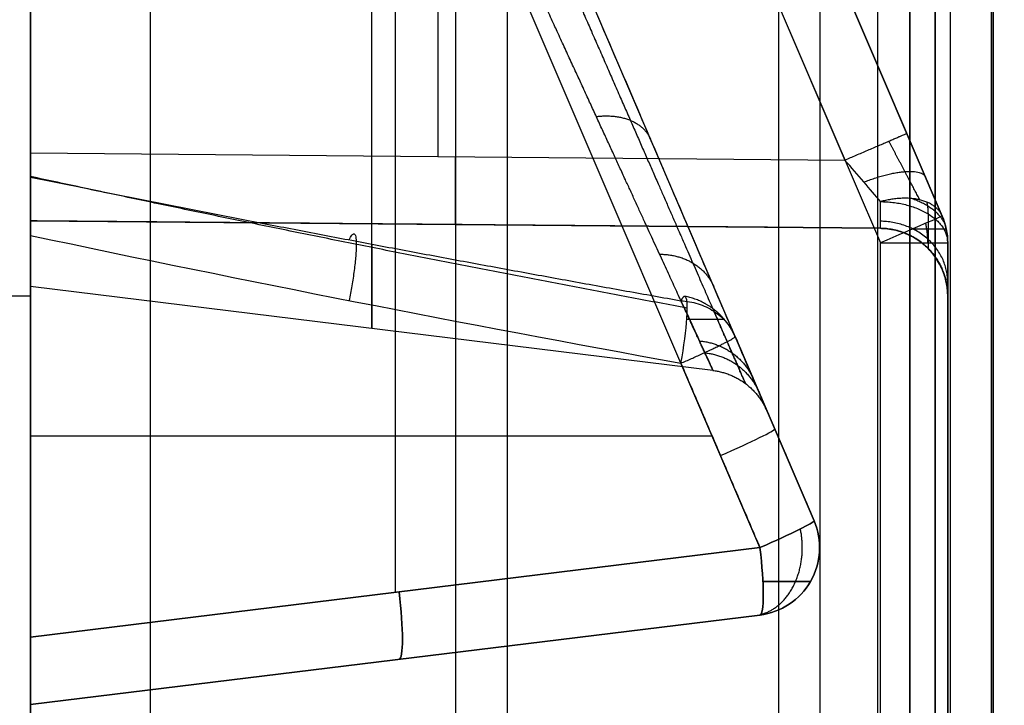
# Model space of a CAD drawing. Units: millimetres. Extents: x 12638 to 14138, y -1827 to 36966.
# Drawn here: x 12703 to 12718, y -1374 to -1364 of the extents above; entities that cross this region are included whole.
import ezdxf

# ---------------------------------------------------------------- set-up
doc = ezdxf.new("R2010")
doc.units = ezdxf.units.MM
doc.header["$LTSCALE"] = 10
doc.layers.get('0').update_dxf_attribs({"true_color": 0x000000})
doc.layers.get('Defpoints').update_dxf_attribs({"true_color": 0x000000})
doc.layers.add('DIM-TOP', color=7, linetype='Continuous', true_color=0x000000)
doc.layers.add('Leg-Main-Colors', color=7, linetype='Continuous', true_color=0x000000)
doc.styles.add('ISO-25', font='GOTHIC.TTF')
doc.dimstyles.new('ISO-25', dxfattribs={"dimtxt": 85, "dimasz": 70, "dimexe": 1, "dimexo": 1, "dimgap": 1, "dimtad": 0, "dimtoh": 1, "dimdec": 0, "dimzin": 1, "dimdsep": 46, "dimtxsty": 'ISO-25', "dimcen": 2.5, "dimadec": 8, "dimazin": 1, "dimtfac": 1, "dimtdec": 4, "dimtix": 1, "dimtofl": 0, "dimtmove": 1, "dimatfit": 3, "dimfxl": 1, "dimtolj": 1, "dimtzin": 1, "dimarcsym": 0})

# ---------------------------------------------------------------- blocks, each defined once
blk = doc.blocks.new('*D17')
at = {"layer": 'Defpoints', "color": 0}
for p in [(12638.34585400985, -1226.688524762933), (12738.34585400985, -1327.188352126148), (12973.4563778016, -1327.188352126148)]:
    blk.add_point(p, dxfattribs=at)
at = {"layer": 'DIM-TOP', "color": 0, "lineweight": -2}
for p, q in [((12973.4563778016, -1156.688524762933), (12973.4563778016, -1086.688524762933)), ((12639.34585400985, -1226.688524762933), (12974.4563778016, -1226.688524762933)), ((12739.34585400985, -1327.188352126148), (12974.4563778016, -1327.188352126148)), ((12973.4563778016, -1397.188352126148), (12973.4563778016, -1467.188352126148))]:
    blk.add_line(p, q, dxfattribs=at)
at = {"layer": 'DIM-TOP', "color": 0}
for points in [[(12961.78971113494, -1156.688524762933), (12985.12304446827, -1156.688524762933), (12973.4563778016, -1226.688524762933)], [(12985.12304446827, -1397.188352126148), (12961.78971113494, -1397.188352126148), (12973.4563778016, -1327.188352126148)]]:
    blk.add_solid(points, dxfattribs=at)
at = {"layer": 'DIM-TOP', "color": 0, "insert": (12973.4563778016, -1276.93843844454), "char_height": 85, "attachment_point": 5, "rotation": 90, "style": 'ISO-25'}
blk.add_mtext('\\A1;100', dxfattribs=at)
blk = doc.blocks.new('color 750d new')
at = {"color": 0, "linetype": 'ByBlock', "lineweight": -2}
for p, q in [((46.10190279201966, -335.0653074464647, 713.3154732950062), (46.10190279201959, -722.6867476552795, 713.3154732950062)), ((46.70190279201962, -335.0653074464647, 738.3154732950063), (46.70190279201955, -724.3309107334135, 738.3154732950063)), ((46.70190279201962, -335.0653074464647, 688.3154732950063), (46.70190279201955, -722.4364716274083, 688.3154732950063)), ((47.30190279201971, -335.0653074464647, 713.3154732950062), (47.30190279201964, -722.6867476552791, 713.3154732950062)), ((34.92625561646076, -373.2653074464647, 665.9154732950064), (34.92625561646076, -692.2653074464647, 665.9154732950064)), ((40.17625561646076, -692.2653074464647, 678.1654732950063), (40.17625561646076, -373.2653074464647, 678.1654732950063)), ((44.17625561646076, -373.2653074464647, 679.0154732950064), (44.17625561646076, -692.2653074464647, 679.0154732950064)), ((44.17625561646076, -373.2653074464647, 677.3154732950064), (44.17625561646076, -692.2653074464647, 677.3154732950064)), ((44.77625561646073, -692.2653074464647, 688.3654732950064), (44.77625561646073, -373.2653074464647, 688.3654732950064)), ((45.62625561646075, -692.2653074464647, 690.1154732950064), (45.62625561646075, -373.2653074464647, 690.1154732950064)), ((46.47625561646072, -373.2653074464647, 689.2154732950064), (46.47625561646072, -692.2653074464647, 689.2154732950064)), ((46.47625561646075, -373.2653074464647, 686.6154732950064), (46.47625561646075, -692.2653074464647, 686.6154732950064)), ((47.32625561646074, -692.2653074464647, 688.3154732950064), (47.32625561646074, -373.2653074464647, 688.3154732950064))]:
    blk.add_line(p, q, dxfattribs=at)
for points in [[(46.10190279201954, -724.3309107334134, 738.3154732950063), (46.10190279201964, -335.0653074464647, 738.3154732950063)], [(46.10190279201965, -335.0653074464647, 688.3154732950063), (46.10190279201954, -722.4364716274083, 688.3154732950063)], [(47.30190279201965, -335.0653074464647, 738.3154732950063), (47.30190279201955, -724.3309107334134, 738.3154732950063)], [(47.30190279201955, -722.4364716274083, 688.3154732950062), (47.30190279201966, -335.0653074464647, 688.3154732950063)], [(40.17625561646076, -692.2653074464646, 679.0154732950064), (40.17625561646076, -373.2653074464647, 679.0154732950064)], [(40.17625561646076, -692.2653074464646, 677.3154732950063), (40.17625561646076, -373.2653074464647, 677.3154732950064)], [(44.77625561646073, -692.2653074464646, 690.1154732950063), (44.77625561646073, -373.2653074464647, 690.1154732950064)], [(44.77625561646073, -692.2653074464646, 686.6154732950063), (44.77625561646073, -373.2653074464647, 686.6154732950064)], [(46.47625561646072, -692.2653074464646, 688.3154732950063), (46.47625561646075, -373.2653074464647, 688.3154732950064)], [(46.47625561646072, -692.2653074464646, 690.1154732950063), (46.47625561646075, -373.2653074464647, 690.1154732950064)]]:
    blk.add_open_spline(points, degree=1, dxfattribs=at)
blk = doc.blocks.new('beam new')
at = {"color": 0, "linetype": 'ByBlock', "lineweight": -2}
for p, q in [((-484452.5451336913, -3005915.080431587, -52.20238722595634), (-484443.8494913144, -3005935.3702638, -52.12650150458036)), ((-484444.371674469, -3005934.151836439, -16.1045669024168), (-484452.5451336913, -3005915.080431587, -16.03323820439126)), ((-484443.8494913143, -3005935.370263799, -52.12650150458429), (-484452.5451336919, -3005915.080431586, -52.20238722597279)), ((-484453.4555521857, -3005915.474350885, -53.20234914902308), (-484444.7599098089, -3005935.764183098, -53.12646342764454)), ((-484453.4555521857, -3005915.474350885, -15.03327628132716), (-484445.2820929635, -3005934.545755737, -15.10460497935266)), ((-484445.7356561329, -3005939.85428118, -19.92853763288825), (-484455.1806185897, -3005917.816035447, -18.76884206488361)), ((-484446.5329318194, -3005940.248200478, -18.93599148124892), (-484455.9778942763, -3005918.209954746, -17.77629591324348)), ((-484451.275364654, -3005920.561455126, -15.05230248967635), (-484451.275364654, -3005934.493453247, -15.05230248967635)), ((-484451.0142730766, -3005921.170668807, -53.18104442899757), (-484451.0142730766, -3005944.55042832, -53.18104442899757)), ((-484451.9007840819, -3005927.723211866, -18.27690209821231), (-484451.9007840819, -3005940.907289861, -18.27690209821232)), ((-484457.2686363443, -3005928.558925396, -8.125229946677344), (-484457.2686363443, -3005935.441112681, -8.125229946677344)), ((-484443.8494913144, -3005935.3702638, -37.3665712626066), (-484446.1769562996, -3005929.939512168, -37.3665712626066)), ((-484445.7356561329, -3005939.85428118, -33.60934508721861), (-484448.108753803, -3005934.317053283, -33.60934508721861)), ((-484457.2686363443, -3005934.441150758, -15.00000000000007), (-484445.2820929635, -3005934.545755737, -15.10460497935266)), ((-484443.8494913144, -3005935.3702638, -52.12650150458036), (-484443.8494913143, -3005935.3702638, -15.69862240842091)), ((-484444.7599098089, -3005935.550274684, -14.10920007964188), (-484457.2686363443, -3005935.441112681, -14.00003807693587)), ((-484457.2686363443, -3005935.441112681, -7.679829986498284), (-484444.7599098089, -3005935.550274684, -7.679829986498283)), ((-484451.0142730766, -3005935.495693683, -14.05461907828887), (-484451.0142730766, -3005935.495693683, -1.294124295395521)), ((-484444.7599098089, -3005935.550274684, -14.10920007964188), (-484444.7599098089, -3005935.550274684, -1.337788697436326)), ((-484444.7599098089, -3005965.353667694, -53.12646342764445), (-484444.7599098089, -3005935.764183098, -53.12646342764454)), ((-484443.7686363443, -3005935.764183098, -26.73560535437333), (-484443.7686363443, -3005942.579755135, -26.73560535437333)), ((-484447.2244117739, -3005937.6422011, -43.11781271517521), (-484457.2686363459, -3005936.408925396, -43.11781271517522)), ((-484457.2686363443, -3005936.546489897, -15.45200222715083), (-484459.2686363443, -3005936.546489897, -15.46945596273235)), ((-484451.9007840819, -3005936.744393969, -49.95872333213813), (-484451.9007840819, -3005940.907289861, -49.95872333213815)), ((-484446.8983455711, -3005937.141339158, -48.44984810955608), (-484445.7356561337, -3005939.85428118, -48.30708779749264)), ((-484447.234864019, -3005938.610358518, -49.38582038600642), (-484457.2686363443, -3005938.610358518, -50.61781271517523)), ((-484445.7356561329, -3005939.85428118, -48.30708779746396), (-484445.7356561329, -3005939.85428118, -19.92853763288825)), ((-484457.2686363443, -3005941.566379244, -17.61781271517433), (-484446.5329318194, -3005940.248200478, -18.93599148124892)), ((-484446.5329318134, -3005940.248200476, -49.29963394835595), (-484457.2686363443, -3005941.566379244, -50.61781271517469)), ((-484457.2686363444, -3005941.566379244, -50.61781271521), (-484446.5329318192, -3005940.248200478, -49.29963394902781)), ((-484445.6548011629, -3005940.248200478, -48.30708779746066), (-484445.6548011629, -3005940.248200478, -19.9285376328899)), ((-484446.5329318194, -3005941.24074663, -19.92853763289028), (-484457.2686363443, -3005942.558925396, -18.61035886681557)), ((-484457.2686363443, -3005942.558925396, -49.62526656353442), (-484446.5329318194, -3005941.24074663, -48.30708779746056)), ((-484446.5329318194, -3005941.24074663, -34.11781271517525), (-484457.2686363443, -3005942.558925396, -34.11781271517525)), ((-484451.9007840819, -3005941.899836013, -48.96617718049731), (-484451.9007840819, -3005941.899836013, -19.26944824985318)), ((-484457.2686363443, -3005942.558925396, -34.11781271517525), (-484457.2686363443, -3005944.534054398, -34.11781271517525))]:
    blk.add_line(p, q, dxfattribs=at)
at = {"color": 0, "linetype": 'ByBlock', "lineweight": -2, "extrusion": (1, 0, 0)}
blk.add_arc((-3005924.408925393, -43.1178127151754, -484457.2686363447), 12.00000000333699, 60.70440057752757, 179.9999999999992, dxfattribs=at)
at = {"color": 0, "linetype": 'ByBlock', "lineweight": -2, "extrusion": (-1, 0, 0)}
for centre, radius, start, end in [((3005924.408925396, -43.11781271517523, 484452.2465240594), 12.61663785157725, 359.9999999999999, 79.38577221074735), ((3005924.408925396, -43.11781271517523, 484452.2465240901), 12.61663784785196, 334.3527989546732, 359.9999999999999)]:
    blk.add_arc(centre, radius, start, end, dxfattribs=at)
at = {"color": 0, "linetype": 'ByBlock', "lineweight": -2, "extrusion": (0.9999238504766569, -0.008726203348564086, -0.008726203244020157)}
blk.add_arc((-3010047.617901924, -4012.41057412119, -458183.5946625436), 0.9999999993475969, 179.9999999999218, 269.9956368164542, dxfattribs=at)
at = {"color": 0, "linetype": 'ByBlock', "lineweight": -2, "extrusion": (-0.3939169709640319, 0.9191395990118078, -0.003437661259525493)}
blk.add_arc((1629371.109114388, -8893.993000861266, -2572043.39789265), 1.000000000011328, 180.0000000006253, 269.5404283818048, dxfattribs=at)
at = {"color": 0, "linetype": 'ByBlock', "lineweight": -2}
for centre, radius, start, end in [((-484444.7686363443, -3005935.764183098, -52.12650150458028), 0.9999999999996447, 0, 23.19859050401408), ((-484444.7686363443, -3005936.550236607, -7.723494388539131), 1, 0, 89.50000000087864), ((-484446.6548011628, -3005940.248200478, -48.30708779746058), 1.000000000001545, 277.0000000009439, 23.19859053247849), ((-484446.6548011628, -3005940.248200478, -34.11781271517525), 1, 277.0000000010027, 23.19859053247849)]:
    blk.add_arc(centre, radius, start, end, dxfattribs=at)
at = {"color": 0, "linetype": 'ByBlock', "lineweight": -2, "extrusion": (0, 0, -1)}
for centre, radius, start, end in [((484444.768636344, -3005935.764183098, 15.69862240842079), 0.9999999996428954, 156.8014094867897, 180), ((484444.7686363443, -3005935.764183098, 33.9125619565006), 1, 156.8014094959859, 180), ((484446.6548011628, -3005940.248200478, 19.92853763288858), 1.000000000008706, 156.8014094675215, 262.9999999989973)]:
    blk.add_arc(centre, radius, start, end, dxfattribs=at)
at = {"color": 0, "linetype": 'ByBlock', "lineweight": -2, "extrusion": (0, -1, 0)}
blk.add_arc((-484444.7686363443, -52.12650150458028, 3005935.764183098), 0.9999999999999503, 270.4999999990275, 0, dxfattribs=at)
at = {"color": 0, "linetype": 'ByBlock', "lineweight": -2, "extrusion": (0.3934593406220228, -0.9180717948041223, 0.04831073237305281)}
blk.add_arc((-1629374.609191703, -124306.4570132773, 2569055.089447809), 0.9999999997342718, 276.4315222896347, 0, dxfattribs=at)
at = {"color": 0, "linetype": 'ByBlock', "lineweight": -2, "extrusion": (-0.3934593407373004, 0.918071794750683, 0.04831073244972087)}
blk.add_arc((1629374.609518756, 124238.3012500285, -2569059.859920521), 1.000000000001089, 96.43151922723551, 180, dxfattribs=at)
at = {"color": 0, "linetype": 'ByBlock', "lineweight": -2, "extrusion": (-0.3934593406840586, 0.918071794770459, -0.04831073250752922)}
blk.add_arc((1629374.609372687, -124306.4573536074, -2569056.563492713), 1.000000007081679, 180.000000722039, 263.5684792480264, dxfattribs=at)
at = {"color": 0, "linetype": 'ByBlock', "lineweight": -2, "extrusion": (-0.9852565360159948, -0.1209742911589434, 0.1209742911380513)}
blk.add_arc((2924495.229673353, -102505.2853610344, 840943.3129454079), 0.999999999904707, 359.9999999941637, 89.14900395402634, dxfattribs=at)
at = {"color": 0, "linetype": 'ByBlock', "lineweight": -2, "extrusion": (-0.9852565368037449, -0.1209742847375206, -0.1209742911437642)}
blk.add_arc((2924495.235194705, 102437.5485816063, 840951.5487810283), 0.9999999999992676, 270.8509958590951, 359.9999999533093, dxfattribs=at)
at = {"color": 0, "linetype": 'ByBlock', "lineweight": -2, "extrusion": (0.9852565360187856, 0.1209742911194564, -0.1209742911548094)}
blk.add_arc((-2924495.229707091, -102505.2853611417, -840948.7027262836), 0.999999999743898, 90.85099601943239, 180.0000000008338, dxfattribs=at)
at = {"color": 0, "linetype": 'ByBlock', "lineweight": -2, "extrusion": (0.9852565360187852, 0.1209742911194563, 0.1209742911548129)}
blk.add_arc((-2924495.229707091, 102437.5508826691, -840956.957482701), 1.000000000000839, 180, 269.149003954113, dxfattribs=at)
at = {"color": 0, "linetype": 'ByBlock', "lineweight": -2}
for points, degree in [([(-484457.2686363443, -3005944.534054398, -53.23562543035051), (-484457.2686363443, -3005915.441074604, -53.23562543035048)], 1), ([(-484457.2686363443, -3005941.566379244, -17.61781271517433), (-484457.2686363443, -3005918.051471548, -17.617812715175)], 1), ([(-484457.2686363443, -3005935.441112681, -1.250459893354675), (-484457.2686363443, -3005928.558925396, -1.250459893354675)], 1), ([(-484457.2686363443, -3005934.441150758, -15.00000000000007), (-484457.2686363443, -3005928.558925396, -15)], 1), ([(-484457.2686363443, -3005928.558925396, -15.45200222715083), (-484457.2686363443, -3005944.534054398, -15.45200222715083)], 1), ([(-484443.8494913144, -3005935.3702638, -15.69862240842091), (-484443.9985868625, -3005935.022374188, -15.96201395354314), (-484444.1840375387, -3005934.589655943, -16.1062043850917), (-484444.3716744691, -3005934.151836439, -16.1045669024168)], 3), ([(-484444.756404896, -3005935.157278516, -14.90394183094746), (-484444.9057432436, -3005934.98281378, -15.03488352811253), (-484445.0926363509, -3005934.765404287, -15.10625834216381), (-484445.2820929635, -3005934.545755737, -15.10460497935266)], 3), ([(-484444.7599098089, -3005935.550274684, -1.337788697436326), (-484457.2686363443, -3005935.441112681, -1.250459893354675)], 1), ([(-484457.2686363443, -3005935.441112681, -14.00003807693587), (-484457.2686363443, -3005935.441112681, -1.250459893354675)], 1), ([(-484457.2686363443, -3005935.65433779, -50.61781271517442), (-484457.2686363443, -3005941.566379244, -50.61781271517469)], 1), ([(-484457.2686363443, -3005935.65433779, -50.61781271517442), (-484454.0896444271, -3005936.331239122, -50.22748158850565), (-484450.8944444611, -3005936.951778929, -49.83516036367845), (-484447.6956212255, -3005937.535258279, -49.44239425728239)], 3), ([(-484443.7686363443, -3005965.353667694, -52.12650150458025), (-484443.7686363443, -3005935.764183098, -52.12650150458028)], 1), ([(-484443.7686363443, -3005935.764183098, -52.12650150458028), (-484443.7686363443, -3005935.764183098, -15.69862240841537)], 1), ([(-484443.7686363443, -3005936.550236607, -14.1092000796419), (-484443.7686363443, -3005936.550236607, -1.344709204166378)], 1), ([(-484443.7686363443, -3005936.550236607, -1.344709204166378), (-484443.7686363443, -3005964.567614186, -1.34470920416638)], 1), ([(-484447.6956212522, -3005936.615684483, -48.07630886194652), (-484447.3855656117, -3005937.290935903, -46.51514143673815), (-484447.2244117723, -3005937.642201096, -44.81879871513083), (-484447.2244117739, -3005937.6422011, -43.11781271517521)], 3), ([(-484446.8983455747, -3005937.141339149, -48.44984811003692), (-484445.7356561329, -3005939.85428118, -48.30708779746396)], 1), ([(-484447.6956212255, -3005937.535258279, -49.44239425728239), (-484446.5329318134, -3005940.248200476, -49.29963394835595)], 1), ([(-484446.5329318194, -3005941.24074663, -48.30708779746056), (-484446.5329318194, -3005941.24074663, -19.92853763289028)], 1), ([(-484457.2686363443, -3005942.558925396, -49.62526656353442), (-484457.2686363443, -3005942.558925396, -18.61035886681557)], 1)]:
    blk.add_open_spline(points, degree=degree, dxfattribs=at)
for points, knots in [([(-484446.4271360874, -3005938.240827953, -43.11781271517521), (-484446.4271360874, -3005938.240827953, -42.59609276357961), (-484446.4463591665, -3005938.195974101, -41.81864203669357), (-484446.5024264805, -3005938.065150368, -40.92059228954798), (-484446.5388702346, -3005937.980114942, -40.47381144119721), (-484446.5591946358, -3005937.932691339, -40.25098202332735), (-484446.5698824676, -3005937.907753065, -40.13970756596878), (-484446.5745756022, -3005937.896802418, -40.09204856672432), (-484446.5777293887, -3005937.889443583, -40.06028257920784), (-484446.5791392174, -3005937.886153982, -40.04618269842588), (-484446.6379288086, -3005937.74897827, -39.46353176918931), (-484446.7458513555, -3005937.497158994, -38.63551540296601), (-484446.9109792184, -3005937.111860647, -37.7035791243867), (-484447.0033477061, -3005936.896334175, -37.24613168893396), (-484447.051983089, -3005936.782851615, -37.01953814716686), (-484447.0769135653, -3005936.724680504, -36.90677392027312), (-484447.0877293661, -3005936.699443636, -36.85856051103077), (-484447.0949690802, -3005936.682550969, -36.82644359744015), (-484447.0983095301, -3005936.674756586, -36.811689582162), (-484447.2284296713, -3005936.371142923, -36.2399692201116), (-484447.4403478121, -3005935.876667262, -35.44640684036465), (-484447.7272274852, -3005935.207281358, -34.58713809374617), (-484447.8805777821, -3005934.849463998, -34.17414222787519), (-484447.9597305456, -3005934.664774217, -33.97180392179923), (-484447.9941840761, -3005934.584382645, -33.8859788535223), (-484448.0172710781, -3005934.530512974, -33.82896021880719), (-484448.0283865141, -3005934.504576957, -33.80173239334022), (-484448.4292882876, -3005933.569139485, -32.82844052289242), (-484448.8680438044, -3005932.545376613, -32.03271123188661), (-484449.6000769626, -3005930.837299244, -31.0626829417962), (-484449.9771769984, -3005929.95739916, -30.64339563540755), (-484450.4365230895, -3005928.885591614, -30.26924907893646), (-484450.6710451473, -3005928.338373479, -30.11093129261316), (-484450.7895184292, -3005928.061935822, -30.03896127242956), (-484450.8405524615, -3005927.942856413, -30.00965745084619), (-484450.8746328761, -3005927.863335446, -29.99046389707527), (-484450.8924040948, -3005927.821869269, -29.98065823811293), (-484451.1711324437, -3005927.171503121, -29.82979337212603), (-484451.5671799296, -3005926.247392321, -29.68159286968134), (-484452.0336954499, -3005925.158856106, -29.62206636724408), (-484452.2680682401, -3005924.611986263, -29.62064663696254), (-484452.3855333927, -3005924.337900907, -29.62702265205602), (-484452.4443356585, -3005924.20069562, -29.63198212966131), (-484452.4695515629, -3005924.14185851, -29.63448722079044), (-484452.4863654844, -3005924.102626026, -29.63624163726024), (-484452.4954095766, -3005924.081523144, -29.6372336781562), (-484452.75197821, -3005923.482863, -29.66656768008889), (-484453.1209984188, -3005922.621815846, -29.76411289440652), (-484453.5442235669, -3005921.6342905, -29.97395140094365), (-484453.7540115339, -3005921.144785244, -30.1028795933372), (-484453.8584493654, -3005920.90109697, -30.17334592431522), (-484453.9105542434, -3005920.779518922, -30.21007964849955), (-484453.9328604686, -3005920.727471063, -30.22614422144182), (-484453.9477258549, -3005920.692785162, -30.23692539191264), (-484453.955910417, -3005920.67368785, -30.24290662901753), (-484454.3896345397, -3005919.661664897, -30.5618691774587), (-484454.795646371, -3005918.714303957, -30.9857433571549), (-484455.1806185896, -3005917.816035447, -31.51943628423602)], [0, 0, 0, 0, 0.06250000000000357, 0.09375000000000577, 0.1093750000000065, 0.1171875000000064, 0.1210937500000064, 0.1230468750000059, 0.1230468750000059, 0.1250000000000055, 0.1250000000000055, 0.1874999999999963, 0.2187499999999918, 0.2343749999999895, 0.2421874999999883, 0.2460937499999881, 0.2480468749999882, 0.2480468749999882, 0.2499999999999884, 0.2499999999999884, 0.3124999999999872, 0.3437499999999869, 0.3593749999999868, 0.3671874999999867, 0.371093749999987, 0.371093749999987, 0.3749999999999872, 0.3749999999999872, 0.4999999999999937, 0.4999999999999937, 0.562499999999997, 0.5937499999999987, 0.6093749999999997, 0.6171875000000001, 0.6210937500000002, 0.6210937500000002, 0.6250000000000003, 0.6250000000000003, 0.6875000000000006, 0.7187500000000004, 0.7343750000000006, 0.7421875000000004, 0.7460937500000006, 0.7480468750000004, 0.7480468750000004, 0.7500000000000003, 0.7500000000000003, 0.8125000000000024, 0.8437500000000037, 0.8593750000000041, 0.8671875000000044, 0.8710937500000048, 0.873046875000005, 0.873046875000005, 0.8750000000000052, 0.8750000000000052, 1, 1, 1, 1]), ([(-484457.2686364068, -3005934.795261786, -49.12813947064036), (-484457.2686364036, -3005934.707345442, -49.28006667880322), (-484457.2686363991, -3005934.65953036, -49.45316932016569), (-484457.2686363882, -3005934.656269298, -49.7999931451613), (-484457.268636382, -3005934.70094083, -49.97358357099752), (-484457.2686363692, -3005934.87590745, -50.27666345339114), (-484457.2686363629, -3005935.00452817, -50.40258068761226), (-484457.2686363548, -3005935.230480847, -50.53015859910764), (-484457.2686363523, -3005935.31248871, -50.56320962408982), (-484457.2686363478, -3005935.480665154, -50.60685262040086), (-484457.2686363459, -3005935.566579928, -50.61781259422977), (-484457.2686363443, -3005935.65433779, -50.61781271517442)], [-0.00207702468841436, -0.00207702468841436, -0.00207702468841436, -0.00207702468841436, -0.00155776851631077, -0.00155776851631077, -0.00103851234420718, -0.00103851234420718, -0.0005192561721035901, -0.0005192561721035901, -0.0002596280860517951, -0.0002596280860517951, 0, 0, 0, 0]), ([(-484444.7599098089, -3005935.550274684, -14.10920007964188), (-484444.7585735287, -3005935.550286345, -14.26235760984777), (-484444.7575511813, -3005935.514534811, -14.41529423370593), (-484444.7563407727, -3005935.378815049, -14.68975533750447), (-484444.7561539651, -3005935.278987348, -14.81099558290457), (-484444.756404896, -3005935.157278516, -14.90394183094746)], [0, 0, 0, 0, 0.4999999999998965, 0.4999999999998965, 1, 1, 1, 1]), ([(-484443.7686363443, -3005935.764183098, -15.69862240841537), (-484443.7686363443, -3005936.012034565, -15.50933605231521), (-484443.7686363443, -3005936.204968655, -15.27506117005121), (-484443.7686363443, -3005936.481002084, -14.71653435319558), (-484443.7686363443, -3005936.550236607, -14.42069670971211), (-484443.7686363443, -3005936.550236607, -14.1092000796419)], [-1, -1, -1, -1, -0.5, -0.5, 0, 0, 0, 0]), ([(-484447.6956212255, -3005937.535258279, -49.44239425728239), (-484447.6512270337, -3005937.288205447, -49.43694328734072), (-484447.6201157254, -3005937.052168835, -49.33906306415295), (-484447.5951498713, -3005936.672360025, -48.97930213683232), (-484447.6058789111, -3005936.557357792, -48.72055357811721), (-484447.6380470857, -3005936.551490179, -48.44984810955487)], [0, 0, 0, 0, 0.479375197567961, 0.479375197567961, 1, 1, 1, 1]), ([(-484447.6956212522, -3005936.615684483, -48.07630886194652), (-484447.6082146581, -3005936.619965971, -48.09428565907118), (-484447.5258182731, -3005936.634666925, -48.11541791629321), (-484447.3595193832, -3005936.687032261, -48.16809265646179), (-484447.2833825381, -3005936.722750374, -48.19851259738205), (-484447.1390854529, -3005936.817890216, -48.2661086985287), (-484447.0774650482, -3005936.872997356, -48.30023423979753), (-484446.9710836103, -3005937.000480736, -48.37508695774918), (-484446.9302122314, -3005937.066983615, -48.41194368122089), (-484446.8983455747, -3005937.141339149, -48.44984811003692)], [0, 0, 0, 0, 0.245255959392465, 0.245255959392465, 0.4999981738195779, 0.4999981738195779, 0.7547487000090382, 0.7547487000090382, 1, 1, 1, 1]), ([(-484446.8983455747, -3005937.141339149, -48.44984811003692), (-484446.7429372503, -3005937.503958573, -47.60785935322775), (-484446.6255116816, -3005937.777951566, -46.73748303641992), (-484446.4668112069, -3005938.148252673, -44.94204996111016), (-484446.427136088, -3005938.240827951, -44.03473203324692), (-484446.4271360874, -3005938.240827953, -43.11781271517521)], [0, 0, 0, 0, 0.5, 0.5, 1, 1, 1, 1])]:
    blk.add_open_spline(points, degree=3, knots=knots, dxfattribs=at)
for points, weights, knots in [([(-484455.3351401887, -3005918.263825603, -32.16165816168897), (-484454.9137068015, -3005919.218453854, -31.57982922979161), (-484454.4553060645, -3005920.25799401, -31.11775068978145), (-484453.4998248412, -3005922.427418749, -30.4828523498878), (-484453.0033218687, -3005923.555959621, -30.30637841457011), (-484452.0071505944, -3005925.822543765, -30.2580855528038), (-484451.5071878959, -3005926.961223045, -30.38252588484925), (-484450.5399170429, -3005929.165996873, -30.92856698862585), (-484450.0716327378, -3005930.23428895, -31.34726679546454), (-484449.2010800281, -3005932.221481996, -32.45225265125445), (-484448.7974682655, -3005933.143430241, -33.13702215140192), (-484448.0847354772, -3005934.772171892, -34.72503528888449), (-484447.7742445365, -3005935.482084175, -35.62829027490145), (-484447.2693560019, -3005936.636754754, -37.58850967988121), (-484447.0738618734, -3005937.084014703, -38.6468196774716), (-484446.8122422823, -3005937.682608726, -40.84162195686424), (-484446.7455116312, -3005937.835324851, -41.98031318295348), (-484446.745511676, -3005937.835324911, -43.11781271517517)], [0.8405362219100965, 0.8462407401467296, 0.8521726537041259, 0.8640146759669914, 0.8699229766669587, 0.8813279309784143, 0.8868249024049357, 0.8971205337471067, 0.9019197699032017, 0.9106186408482309, 0.9145188615469664, 0.9212855345626352, 0.9241524678395276, 0.928769154122681, 0.9305192381086627, 0.9328572529513224, 0.9334458061717665, 0.9334453507578647], [4.1756839747845, 4.1756839747845, 4.1756839747845, 4.1756839747845, 4.439121641333893, 4.439121641333893, 4.702559307883278, 4.702559307883278, 4.965996974432663, 4.965996974432663, 5.229434640982047, 5.229434640982047, 5.492872307531432, 5.492872307531432, 5.756309974080817, 5.756309974080817, 6.019747640630202, 6.019747640630202, 6.283185307179586, 6.283185307179586, 6.283185307179586, 6.283185307179586]), ([(-484447.2244117739, -3005937.642201099, -43.11781271517521), (-484447.2244117738, -3005937.6422011, -42.01534429701995), (-484447.29179003, -3005937.495359629, -40.91305347032264), (-484447.5566752161, -3005936.918289152, -38.78510623048342), (-484447.7541609541, -3005936.488110384, -37.7596704857425), (-484448.2656545198, -3005935.374594541, -35.85692982613185), (-484448.5796214262, -3005934.691353965, -34.97978243361899), (-484449.3024308399, -3005933.119657073, -33.43444873694494), (-484449.7112155198, -3005932.231335828, -32.76638734447482), (-484450.5954676729, -3005930.311626352, -31.68519337824461), (-484451.0708644024, -3005929.280400912, -31.27214386511358), (-484452.0555468024, -3005927.146724795, -30.72892608477725), (-484452.5647536945, -3005926.044451534, -30.59879342461677), (-484453.5819242654, -3005923.845058433, -30.62954836220025), (-484454.0898065664, -3005922.748116585, -30.79042278899756), (-484455.0692815811, -3005920.634915433, -31.39118004828967), (-484455.5407934387, -3005919.618826656, -31.83100077732832), (-484455.9778942759, -3005918.677808956, -32.39479923825313)], [0.9999999999256928, 0.9999999999256934, 0.9999999999250365, 0.9999999999224258, 0.9999999999204721, 0.9999999999153175, 0.9999999999121167, 0.9999999999045619, 0.9999999999002072, 0.9999999998904949, 0.9999999998851371, 0.9999999998736417, 0.9999999998675047, 0.9999999998547712, 0.9999999998481746, 0.999999999834953, 0.9999999998283302, 0.9999999998219613], [-1, -1, -1, -1, -0.8750000000000016, -0.8750000000000016, -0.7500000000000022, -0.7500000000000022, -0.6250000000000029, -0.6250000000000029, -0.500000000000004, -0.500000000000004, -0.3750000000000051, -0.3750000000000051, -0.2500000000000058, -0.2500000000000058, -0.1250000000000065, -0.1250000000000065, 0, 0, 0, 0]), ([(-484444.0568230652, -3005935.337880397, -15.14042185025268), (-484444.0567348506, -3005935.49585256, -15.01988920530854), (-484444.0568005575, -3005935.625384856, -14.86245966860486), (-484444.0572254392, -3005935.801095865, -14.50619625261817), (-484444.0575843686, -3005935.847096588, -14.30768341020372), (-484444.0580541093, -3005935.846622447, -14.1092000796419)], [0.8557091216098843, 0.855753686985905, 0.8557204041360025, 0.8555076720470769, 0.8553282974303091, 0.855092755780531], [3.008421702522588, 3.008421702522588, 3.008421702522588, 3.008421702522588, 3.467687221649466, 3.467687221649466, 3.926952740776295, 3.926952740776295, 3.926952740776295, 3.926952740776295])]:
    blk.add_rational_spline(points, weights, degree=3, knots=knots, dxfattribs=at)
for points, weights, degree in [([(-484448.941026133, -3005933.905505519, -34.20711558511716), (-484448.317739671, -3005933.829295077, -34.01404987657149), (-484448.1437306667, -3005934.235440609, -33.5279068038416)], [0.9999999999312543, 0.8357931272303197, 1.000022331891111], 2), ([(-484445.2820929635, -3005934.545755737, -15.10460497935266), (-484444.3703311263, -3005934.154970904, -15.11256180436262), (-484444.371674469, -3005934.151836439, -16.1045669024168)], [1.000000000000029, 0.7099369520360898, 1.000000000000001], 2), ([(-484444.1796560864, -3005935.131285961, -15.19608537602042), (-484444.3146168003, -3005934.872033783, -15.36422518210524), (-484444.4794117195, -3005934.559879507, -15.43219422627633), (-484444.6373307892, -3005934.268323144, -15.40030582670018)], [0.8953343366966369, 0.8845467085163197, 0.8703775558778551, 0.8549684760180492], 3), ([(-484457.2686363443, -3005935.441112681, -14.00003807693587), (-484457.2686363444, -3005935.441112681, -14.58581144771445), (-484457.2686363444, -3005935.026924129, -15.00000000000008), (-484457.2686363443, -3005934.441150758, -15.00000000000007)], [1, 0.8047558030806103, 0.8047558030806103, 1], 3), ([(-484457.2686363459, -3005936.408925396, -43.11781271517522), (-484457.2686363763, -3005936.408925456, -46.33959581710123), (-484457.2686364068, -3005934.795261786, -49.12813947064036)], [1, 0.9657970935696419, 1], 2), ([(-484457.2686364068, -3005934.795261786, -49.12813947064036), (-484454.089629305, -3005935.44626126, -48.78256098388541), (-484450.8944428855, -3005936.047589019, -48.43120405941644), (-484447.6956212522, -3005936.615684484, -48.07630886194651)], [0.999999864078612, 0.9999998701155495, 0.999999875276346, 0.9999998798791153], 3), ([(-484447.6026652531, -3005936.725065441, -48.99522628689696), (-484450.8693894323, -3005936.117717124, -49.3792545109202), (-484454.1075540357, -3005935.474917584, -49.75773636106901), (-484457.2686363257, -3005934.787736711, -50.12393087039343)], [0.7837468177038631, 0.7753585899722469, 0.7659408940303556, 0.7548996445692205], 3), ([(-484445.0042045804, -3005934.868461057, -15.05399655263888), (-484444.1962698565, -3005934.561113868, -15.16679371677628), (-484444.0961298733, -3005934.794773828, -16.00098054084294)], [1.00000000000003, 0.7537689014742873, 1], 2), ([(-484443.8494913144, -3005935.3702638, -15.69862240842091), (-484444.0237222257, -3005934.963725006, -15.06303755561287), (-484444.756404896, -3005935.157278516, -14.90394183094746)], [0.9999999999999495, 0.7906686733933029, 0.9999999999999851], 2), ([(-484444.756404896, -3005935.157278516, -14.90394183094746), (-484443.7686363443, -3005935.164612137, -14.91354447120779), (-484443.7686363443, -3005935.764183098, -15.69862240841537)], [1.000000000000001, 0.7114181078601962, 1.000000000000022], 2), ([(-484444.2913251666, -3005935.11294754, -15.10865097882352), (-484444.0049198702, -3005935.208965125, -15.23437636087548), (-484443.8280845208, -3005935.372509527, -15.44852132362885), (-484443.7889706931, -3005935.563546088, -15.69866450768944)], [0.8668872163095197, 0.8266630610473127, 0.8527841080825473, 0.9452503574152235], 3), ([(-484444.0539400926, -3005935.339661057, -15.14275344532512), (-484444.0539400922, -3005935.276816196, -15.19074862081102), (-484444.0606123758, -3005935.218321569, -15.24363776453475), (-484444.0738962902, -3005935.16502068, -15.30070199743213)], [0.8540622053289475, 0.8486763995292735, 0.8472710561125586, 0.8498461750788027], 3), ([(-484443.7686363444, -3005936.342985371, -14.99579776162616), (-484443.7686363445, -3005935.45703205, -14.55764692978717), (-484444.756945977, -3005935.446674929, -14.55252478560286)], [0.999999999999991, 0.7112279407343243, 0.9999999999999993], 2), ([(-484444.061757915, -3005935.764183098, -52.83383656372068), (-484444.0617579148, -3005935.666723903, -52.8338365637207), (-484444.0717581334, -3005935.570156801, -52.82382988517938), (-484444.0916298909, -3005935.47655108, -52.80394529093444)], [0.8534392147565424, 0.8450238391590714, 0.8426310551054074, 0.8462608625955507], 3), ([(-484452.5776940242, -3005935.719834832, -48.6154029249735), (-484452.2835636645, -3005935.083991796, -50.00572150572843), (-484452.5777007436, -3005936.61255205, -50.04183824721549)], [0.9999998700224659, 0.5404627243089658, 0.9999995649335446], 2), ([(-484443.7686363444, -3005936.550236607, -14.1092000796419), (-484443.7686363443, -3005935.558925396, -14.10920007964188), (-484444.7599098089, -3005935.550274684, -14.10920007964188)], [0.9999999999999875, 0.7101853756232921, 1.000000000000001], 2), ([(-484444.7599098089, -3005935.550274684, -1.337788697436326), (-484444.1781907335, -3005935.555351269, -1.341849928691215), (-484443.7686363444, -3005935.968495381, -1.344709204166403), (-484443.7686363443, -3005936.550236607, -1.344709204166378)], [1, 0.8067902504155248, 0.8067902504155248, 1], 3), ([(-484443.789303574, -3005935.561927506, -52.12650150458031), (-484443.7893035739, -3005935.561927506, -52.48024751614435), (-484443.9647807265, -3005935.561927505, -52.79847693108582), (-484444.2895268051, -3005935.561927505, -52.98063657860632)], [0.9896663852244373, 0.8608138145776101, 0.8178113498625816, 0.8606589910793516], 3), ([(-484448.009907737, -3005935.931352463, -36.80830015586292), (-484447.4161709455, -3005935.93282849, -36.65920941537202), (-484447.2125782176, -3005936.408129682, -36.33150164484266)], [0.9999999999589466, 0.8528987315402556, 1.000045602124602], 2), ([(-484447.6380470857, -3005936.551490178, -48.44984810955486), (-484447.6610876426, -3005936.5472875, -48.2559544865621), (-484447.6956212522, -3005936.615684483, -48.07630886194651)], [0.8539445071638427, 0.9069558973923864, 0.9999999399395256], 2), ([(-484446.9002957142, -3005937.146858178, -48.53872309379922), (-484447.035538361, -3005936.824488286, -48.52561825831299), (-484447.3057668493, -3005936.613546332, -48.49943347141933), (-484447.6360147207, -3005936.552020296, -48.4674328848394)], [0.5408916843623587, 0.513923574283739, 0.5327842349509376, 0.5974736663639543], 3), ([(-484446.7455062808, -3005937.835328965, -43.11781271517521), (-484446.7455061336, -3005937.835328768, -44.87285613618966), (-484446.9056450616, -3005937.468809446, -46.62784875028057), (-484447.2108888515, -3005936.770547988, -48.23247235972507)], [0.9334453521054591, 0.9334468491699204, 0.9320448505031116, 0.9292804807111689], 3), ([(-484447.0630070689, -3005936.893588988, -48.31195360997337), (-484446.9826968756, -3005936.893588988, -48.75136720766809), (-484447.2386130248, -3005936.893588987, -49.08373759527086), (-484447.6097602194, -3005936.893588988, -49.18816266414463)], [0.5392957026977325, 0.4987512008554469, 0.5778337829876499, 0.7765434490943416], 3), ([(-484447.6956212255, -3005937.535258279, -49.44239425728239), (-484446.8813397538, -3005937.181019373, -49.34241299239159), (-484446.8983455747, -3005937.141339149, -48.44984811003692)], [1, 0.7456593326397917, 1], 2), ([(-484447.4242326232, -3005937.206824391, -39.84907985038639), (-484446.8477583182, -3005937.259221728, -39.76820228179787), (-484446.6269176209, -3005937.774671054, -39.60342769489685)], [0.9999999999809315, 0.863362318868997, 1.000028174687156], 2), ([(-484447.3437456505, -3005937.382162076, -45.64949274778927), (-484446.7693708286, -3005937.441087462, -45.71230461270534), (-484446.5461622954, -3005937.963100964, -45.83977274481018)], [0.999999999999991, 0.8646912140391981, 1.000218037003106], 2), ([(-484447.2244117739, -3005937.6422011, -43.11781271517521), (-484446.6536561779, -3005937.712281075, -43.11781271517521), (-484446.4271360874, -3005938.240827953, -43.11781271517521)], [0.9999999999999987, 0.8668906174265786, 0.999999999999965], 2), ([(-484446.5193647166, -3005941.231585257, -19.80766022966181), (-484446.0594860282, -3005941.11779702, -19.39721722758408), (-484445.807562965, -3005940.584925883, -19.1723751959945), (-484445.9372459517, -3005939.974381693, -19.28811762079453)], [0.8433154974862549, 0.6537851094789853, 0.6455576939986154, 0.8186332510451456], 3), ([(-484446.5193647167, -3005941.231585257, -48.42796520068871), (-484446.0594860283, -3005941.11779702, -48.83840820276644), (-484445.8075629648, -3005940.584925882, -49.06325023435604), (-484445.9372459517, -3005939.974381693, -48.94750780955596)], [0.843315497486268, 0.6537851094789897, 0.645557693998617, 0.8186332510451504], 3), ([(-484446.4890588416, -3005940.746698881, -19.07763879897053), (-484446.061208389, -3005940.746698881, -19.16097764528953), (-484445.7879105452, -3005940.746698881, -19.49747287237209), (-484445.7879105451, -3005940.746698881, -19.92853763288966)], [0.7735291527587693, 0.6614988745447687, 0.6689057955821719, 0.7957499158709785], 3), ([(-484445.7879105454, -3005940.746698882, -48.30708779746094), (-484445.7879105454, -3005940.746698881, -48.7381525579785), (-484446.0612083889, -3005940.746698881, -49.074647785061), (-484446.4890588418, -3005940.74669888, -49.15798663137997)], [0.7957499158709564, 0.6689057955821797, 0.6614988745447812, 0.7735291527587619], 3), ([(-484457.2686363443, -3005942.558925396, -18.61035886681557), (-484457.2686363443, -3005942.558925396, -18.02716463790641), (-484457.2686363443, -3005942.149573473, -17.61781271517431), (-484457.2686363443, -3005941.566379244, -17.61781271517433)], [1, 0.808225633839925, 0.808225633839925, 1], 3), ([(-484457.2686363443, -3005941.566379244, -50.61781271517469), (-484457.2686363444, -3005942.149573473, -50.61781271517501), (-484457.2686363444, -3005942.558925396, -50.2084607924433), (-484457.2686363443, -3005942.558925396, -49.62526656353442)], [1, 0.8082256338399301, 0.8082256338399301, 1], 3)]:
    blk.add_rational_spline(points, weights, degree=degree, dxfattribs=at)

msp = doc.modelspace()

# ---------------------------------------------------------------- block references
at = {"layer": 'Leg-Main-Colors', "xscale": -1, "rotation": 180}
msp.add_blockref('color 750d new', (12670.49534022482, -1994.605453030114, -15.30738144039549), dxfattribs=at)
at = {"layer": 'Leg-Main-Colors', "color": 0}
msp.add_blockref('beam new', (497160.9236890202, 3004568.492379754, 726.2356254303505), dxfattribs=at)

# ---------------------------------------------------------------- dimensions: what is measured, and where the dimension line sits
at = {"layer": 'DIM-TOP'}
dim = msp.add_linear_dim(base=(12973.4563778016, -1327.188352126148, 725), p1=(12638.34585400985, -1226.688524762933, 725), p2=(12738.34585400985, -1327.188352126148, 725), angle=90, dimstyle='ISO-25', override={"dimscale": 1, "dimtih": 0, "dimtoh": 0, "dimlfac": 1, "dimsah": 0}, dxfattribs=at)
dim.commit()
dim.dimension.update_dxf_attribs({"geometry": '*D17', "text_midpoint": (12973.4563778016, -1276.93843844454, 725)})

doc.saveas('drawing.dxf')
